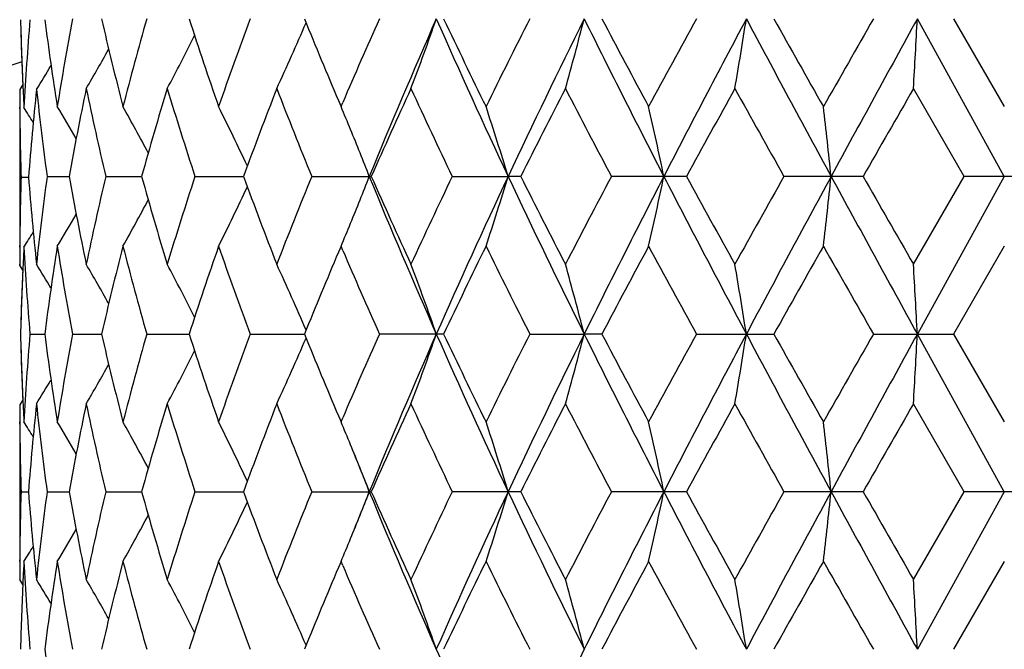
# Model space of a CAD drawing. Units: inches. Extents: x 0 to 11, y 0 to 8.5.
# Drawn here: x 3 to 3.2, y 5.8 to 5.9 of the extents above; entities that cross this region are included whole.
import ezdxf

# ---------------------------------------------------------------- set-up
doc = ezdxf.new("R2010")
doc.units = ezdxf.units.IN
doc.header["$LTSCALE"] = 0.605
doc.header["$MEASUREMENT"] = 0
doc.layers.get('0').update_dxf_attribs({"linetype": 'CONTINUOUS'})

msp = doc.modelspace()

# ---------------------------------------------------------------- linework, layer by layer
at = {"color": 7, "linetype": 'Continuous'}
for p, q in [((3.2024926575, 5.8798768292), (3.1876948544, 5.9066881727)), ((3.1938715367, 5.906688134199999), (3.2024945296, 5.8917459063)), ((3.0354794891, 5.895511654600001), (3.0349507011, 5.8946670817)), ((3.0349507011, 5.8946670817), (3.0349507011, 5.8647829868)), ((3.0355065725, 5.894914459500001), (3.0355172654, 5.894694641699999)), ((3.1956436954, 5.879876901599999), (3.1870368243, 5.8948189836)), ((3.0891871232, 5.892770930299999), (3.0896238154, 5.8917459063)), ((3.0349626754, 5.8913467011), (3.0349610514, 5.8915902555)), ((3.0896238154, 5.8917459063), (3.0899264868, 5.892454413999999)), ((3.0351773229, 5.879724996), (3.0364489014, 5.8797249846)), ((3.0396066928, 5.879876901599999), (3.0433568887, 5.8798768712)), ((3.0495879006, 5.879876901599999), (3.0556961519, 5.8798768552)), ((3.0647763973, 5.879876901599999), (3.0730346223, 5.8798768406)), ((3.0846547849, 5.879876901599999), (3.0947816654, 5.879876901599999)), ((3.1085459039, 5.879876901599999), (3.118060703, 5.8798768292)), ((3.1201964567, 5.879876901599999), (3.118060703, 5.8798768292)), ((3.1484132481, 5.879876901599999), (3.1356359003, 5.879876901599999)), ((3.178470831, 5.879876901599999), (3.1650019501, 5.879876901599999)), ((3.1870368243, 5.8649348947), (3.1956436954, 5.879876901599999)), ((3.2024926575, 5.8798768292), (3.1876948427, 5.853065513300001)), ((3.2093452903, 5.879876901599999), (3.1956436954, 5.879876901599999)), ((3.0349613914, 5.867859281699999), (3.0349626756, 5.8681035063)), ((3.0896238154, 5.8680074437), (3.0891872144, 5.8669826337)), ((3.0899268736, 5.8672990817), (3.0896238154, 5.8680074437)), ((3.2024945296, 5.8680074437), (3.1938714145, 5.853065442899999)), ((3.0349507011, 5.8647829868), (3.034950998, 5.864934894099999)), ((3.0354801123, 5.8639387335), (3.0349507011, 5.8647829868)), ((3.0355169759, 5.8647554249), (3.0355065698, 5.8645350349)), ((3.0366823703, 5.853065442899999), (3.0392003283, 5.8530654637)), ((3.0439208228, 5.853065442899999), (3.0488711579, 5.8530654806)), ((3.056559614, 5.853065442899999), (3.063773588, 5.8530654953)), ((3.0741682018, 5.853065442899999), (3.0834001244, 5.853065509099999)), ((3.1070820699, 5.853065442899999), (3.0961467477, 5.853065442899999)), ((3.1217465497, 5.853065442899999), (3.131003321, 5.853065513300001)), ((3.1340127779, 5.853065442899999), (3.131003321, 5.853065513300001)), ((3.1500955477, 5.853065442899999), (3.1632748312, 5.853065442899999)), ((3.1802280294, 5.853065442899999), (3.1938714145, 5.853065442899999)), ((3.2024926575, 5.826254078400001), (3.1876948427, 5.853065513300001)), ((3.1938714145, 5.853065442899999), (3.2024945296, 5.8381234028)), ((3.0349507011, 5.841044489700001), (3.0349506782, 5.8113120403)), ((3.0354794143, 5.8418889672), (3.0349507011, 5.841044489700001)), ((3.0355010322, 5.8414100058), (3.0355173941, 5.841071914700001)), ((3.1956435149, 5.8262541223), (3.1870368243, 5.8411963977)), ((3.0891866215, 5.8391495646), (3.0896238154, 5.8381234028)), ((3.0349624429, 5.8377577559), (3.0349600965, 5.8381197334)), ((3.0896238154, 5.8381234028), (3.0899268255, 5.83883268)), ((3.0351727758, 5.8262541223), (3.0364370585, 5.8262541152)), ((3.0396066506, 5.8262541223), (3.043356943, 5.8262541035)), ((3.0495878267, 5.8262541223), (3.0556962339, 5.8262540939)), ((3.0647762944, 5.8262541223), (3.0730347282, 5.8262540852)), ((3.0846546565, 5.8262541223), (3.0947818037, 5.8262541223)), ((3.1201966141, 5.8262541223), (3.1085457543, 5.8262541223)), ((3.1484134191, 5.8262541223), (3.1356357346, 5.8262541223)), ((3.1784710098, 5.8262541223), (3.1650017741, 5.8262541223)), ((3.1870368243, 5.8113120403), (3.1956435149, 5.8262541223)), ((3.2024926575, 5.826254078400001), (3.1876948368, 5.7994427649)), ((3.2093454708, 5.8262541223), (3.1956435149, 5.8262541223)), ((3.0349604366, 5.8143880515), (3.0349616484, 5.814632576799999)), ((3.0896238154, 5.8143845578), (3.0891867787, 5.813358755)), ((3.0899271699, 5.8136755249), (3.0896238154, 5.8143845578)), ((3.2024945296, 5.8143845578), (3.1938713724, 5.7994427649)), ((3.0354736433, 5.8104780864), (3.0349506782, 5.8113120403)), ((3.0355098148, 5.8112849928), (3.0354994537, 5.8110641562))]:
    msp.add_line(p, q, dxfattribs=at)
for centre, radius, start, end in [((3.539469229, 5.918300077100001), 0.5045191203, 181.3360841666, 182.5911942216), ((3.5392092661, 5.9185945711), 0.5042590121, 181.3702443114, 182.69161214), ((3.544157331, 5.864341931499999), 0.5092135334000001, 175.2469248475, 176.9321810994), ((3.5687742079, 5.9751394301), 0.5339793428, 187.381499595, 188.9848726954), ((3.5834939693, 5.8060544631), 0.5488773623, 169.4353688664, 171.0181666756), ((3.6360583978, 6.0420245387), 0.6025817163, 192.9790213123, 194.4414948802), ((3.6628602147, 5.734620894), 0.6302441007, 164.1561356179, 165.5634221209), ((3.750576949, 6.129112325299999), 0.7219219139, 197.9447690375, 199.195829968), ((3.7935945091, 5.6394858561), 0.7674447095999999, 159.6244911782, 160.810033223), ((2.7135646612, 6.0644680226), 0.4026045657, 335.0783308556, 336.82278929), ((3.9309927522, 6.2509649389), 0.9148440675, 202.1061019321, 203.0500819486), ((4.0036357338, 5.5016374842), 0.9937818979999999, 155.9467782263, 156.8423594222), ((4.0820962156, 5.4758371117), 1.0671045194, 156.1867338984, 157.7510403515), ((2.6766526788, 6.0557614228), 0.4543381725, 339.2534392562, 340.8458527048), ((4.24914459, 6.4116898839), 1.2498703471, 203.8311878553, 205.1819725407), ((4.2321527067, 6.440744758999999), 1.2453915809, 205.3930952507, 206.1564855657), ((4.3526155344, 5.2837452313), 1.3795276662, 153.1560261397, 153.8494657768), ((4.476540461, 5.2406257216), 1.501369119, 153.6638514194, 154.8000325737), ((2.5818434308, 6.0477423727), 0.5669858327, 344.3528169758001, 345.5947252475), ((4.8014138971, 6.7342015355), 1.8641485105, 206.3535944223, 207.2769605389), ((4.794458965, 6.7817664113), 1.8769238557, 207.7898569599, 208.3066928179), ((5.0562312766, 4.8609789987), 2.1741346454, 151.2507578129, 151.6989432179), ((5.3103688785, 4.7622871558), 2.4371608985, 151.9940547849, 152.7056372777), ((2.3020332332, 6.041708906699999), 0.8671453773000001, 350.2473663142, 351.0421891625), ((6.2266390031, 7.5395732295), 3.4755090323, 208.0230126868, 208.52489251), ((6.275153694199999, 7.6536643188), 3.5687133686, 209.3093986282, 209.5848871625), ((7.287886866900001, 3.5553772599), 4.733024926000001, 150.2122652813, 150.4204712176), ((8.4167207767, 3.0278047546), 5.9691441456, 151.1646546604, 151.4580212213), ((0.7032010152, 6.0384761464), 2.4879866774, 356.6898819584, 356.9636372036001), ((2.727518777, 6.0726220013), 0.3770798795, 331.8665931382999, 333.4074348068), ((2.7312456263, 6.0795809112), 0.3652045582, 329.6079866077, 330.8162053581001), ((3.2024506782, 5.386883509800001), 0.5390733721000001, 108.0634803899, 161.9384419689), ((2.7315265999, 6.0840336038), 0.3601044117, 328.2734667544, 329.0294558653), ((3.5374557748, 5.8948190559), 0.5025050967, 180.0346479646, 180.368151307), ((3.5412606639, 5.9186844145), 0.5063123661, 182.715769348, 183.0670945541), ((3.5510033814, 5.8400507638), 0.5160817363, 173.9250798465, 175.5909870285), ((3.5611622631, 5.9503932486), 0.5263010242, 186.0780243369, 187.6999209432), ((3.6001676776, 5.779251139299999), 0.5658301533, 168.2147083622, 169.7561803672), ((3.6215180076, 6.0148944875), 0.5876510834, 191.7903562038, 193.2828294531), ((3.6914970558, 5.7028299001), 0.6599912159, 163.0883688597, 164.4394491311), ((3.7270049071, 6.0976814887), 0.6971265577, 196.9177203777, 198.2058504057), ((3.8389821207, 5.5989967348), 0.8158242603, 158.7397134928, 159.8615368291), ((3.895422825, 6.212706455599999), 0.8764247411, 201.2666816784, 202.3187108963), ((4.0751637224, 5.446101550800001), 1.0720587823, 155.256497841, 156.1327461713), ((4.169091774, 6.386966354), 1.1755412606, 204.7497624965, 205.5543309628), ((4.4859196251, 5.1927455209), 1.5288392025, 152.6632162264, 153.2918244997), ((4.6670611099, 6.690736632899999), 1.7328464088, 207.342739622, 207.9003454389), ((5.3750067251, 4.6626848443), 2.5375726622, 150.9510804502, 151.3362880979), ((5.873633694900001, 7.4042556075), 3.108121035, 209.0545959603, 209.3701788042), ((9.0205286007, 2.5406697916), 6.7290373091, 150.1018996355, 150.2485510225), ((3.538142741, 5.8948273698), 0.503192104, 180.3963281911, 181.719884377), ((2.7312681269, 5.700943136499999), 0.3591802037, 31.5811484812, 32.0591494693), ((2.7314325223, 5.7042524072), 0.3622165046, 30.17658709800001, 31.1732939215), ((2.7300319693, 5.7101865241), 0.3700812492, 27.9904511553, 29.37958509), ((2.7223555766, 5.717900089800001), 0.3876102732, 24.988240407, 26.6479176638), ((2.7056914071, 5.7290797833), 0.4169704566, 22.3809175274, 22.961609462), ((2.6403989706, 5.7349574548), 0.4991616529, 16.8774463902, 18.3067049439), ((2.482619003, 5.7421073896), 0.6761217769, 11.757168364, 12.7865091769), ((1.9152794157, 5.7468220552), 1.2647618018, 6.0387730114, 6.5797401499), ((2.6966004082, 5.7253691249), 0.4267895373, 21.224498357, 22.3768409982), ((3.5378791175, 5.8646274359), 0.5029284547999999, 178.27976238, 179.603987908), ((3.5497186747, 5.9192819631), 0.514791817, 184.4069923133, 186.0600632287), ((3.5590333445, 5.809617588099999), 0.5241568635, 172.2967421516, 173.9419636471), ((3.59736183, 5.9799571003), 0.5629720109, 190.2399641823, 191.7892550358), ((3.6173389292, 5.7457879972), 0.5833704353, 166.7116371251, 168.2150552551), ((3.6868113564, 6.055560337899999), 0.6551114762, 195.5555991362, 196.9167373903), ((3.7200713858, 5.6642656603), 0.6898548610999999, 161.7872804537, 163.0889831793), ((3.831686732, 6.1580019338), 0.8080263254000001, 200.1331475139, 201.2657924853), ((3.8842597055, 5.551509051900001), 0.8644035364, 157.6738767422, 158.7405322634), ((2.6966833634, 6.034346171), 0.426698321, 337.6236666563, 338.7762708631), ((4.0832843706, 6.2844193049), 1.0683945734, 202.2497883772, 203.8122028895), ((4.0634956139, 6.3083848083), 1.0592571643, 203.8620685973, 204.7489033084), ((4.1500549614, 5.381723613099999), 1.1545119384, 154.4382323079, 155.2574527861), ((4.2508769593, 5.3472702577), 1.251775711, 154.8188976692, 156.1676264925), ((2.6405363419, 6.024748575199999), 0.4990163707, 341.6934990066001, 343.1232074476999), ((4.4782491106, 6.5199505992), 1.5032654241, 205.2006100594, 206.3353560357), ((4.4647869905, 6.5562336937), 1.505118671, 206.7033398019, 207.3418524401), ((4.6288860831, 5.0889889743), 1.6897632444, 152.0924288875, 152.6642496011), ((4.8039031339, 5.0242894992), 1.8669395988, 152.7236095491, 153.6455952229), ((2.4828079704, 6.0176012777), 0.6759276065000001, 347.213639389, 348.2433014487), ((5.3133328843, 6.999017743), 2.4405062391, 207.2948169596, 208.0054230797), ((5.3231050535, 7.0684753511), 2.4783161063, 208.6592291354, 209.053645617), ((5.7604673849, 4.4187695571), 2.9784686494, 150.6228305693, 150.9521494738), ((6.231006944, 4.2178254285), 3.4804713557, 151.475383107, 151.9765472344), ((1.9156365619, 6.0128883511), 1.2644020873, 353.4203385608999, 353.9614734926999), ((8.4259977351, 8.7370261955), 5.9797195929, 208.5422440051, 208.8350914444), ((8.6911329092, 9.0302640265), 6.349360773, 209.747188747, 209.9026089526), ((2.7224760054, 6.0417910828), 0.3874747493, 333.3523129714999, 335.0126346268999), ((2.7301649251, 6.049490474700001), 0.3699279356, 330.6206169364, 332.0103765853), ((2.7315810055, 6.0554098263), 0.3620422971, 328.8268802685, 329.824105464), ((2.7058881563, 6.030589175299999), 0.4167563743, 337.038521163, 337.6195351378), ((2.7314364354, 6.0583998144), 0.3589809862, 327.9410094231001, 328.4192791174), ((3.537483848, 5.8646310268), 0.5025331699000001, 179.6319314185, 179.9653549051), ((3.541359132, 5.8407600805), 0.506410963, 176.9329317637, 177.2841288198), ((3.545052132, 5.8951701042), 0.510110397, 183.0694497989, 184.7345968626), ((3.5710258306, 5.7842886002), 0.5362541444, 171.0183664351, 172.6312795517), ((3.5860190457, 5.9541367985), 0.5514398446000001, 188.9858152365, 190.5612349347), ((3.6404314985, 5.7166579272), 0.6070837108, 165.563560625, 167.0151685133), ((3.6672739514, 6.0263317896), 0.6348174768, 194.442090953, 195.8392201608), ((3.7576893651, 5.6282449309), 0.7294267164, 160.8101142935, 162.0482878269), ((3.800571833, 6.1227850364), 0.7748618552, 199.1961926037, 200.3703721558001), ((4.2519740859, 5.3094213459), 1.2674094179, 153.849495193, 154.5996161946), ((4.3722385597, 6.4858092175), 1.4014617195, 206.1566410621, 206.8392213063), ((4.8362484445, 4.9556955271), 1.924286629, 151.698974837, 152.2030852469), ((5.1006342234, 6.9229398654), 2.2246870354, 208.3068603596, 208.7448577237), ((6.4196209939, 4.024475482300001), 3.7346394171, 150.4205148809, 150.6837615958), ((7.488864841, 8.3190082835), 4.9643957605, 209.5851071947, 209.7836078836), ((3.9415558028, 5.5043850447), 0.9262878719, 156.9550992586, 157.8874200689), ((4.014308612, 6.262792697999999), 1.0054340519, 203.1634875436, 204.0486888435), ((3.5396041257, 5.8408405325), 0.5046541146, 177.3088611821, 178.6291636263), ((2.7315822835, 5.6755996113), 0.3600268932, 30.9736104652, 31.7283155063), ((2.7312787521, 5.6801979095), 0.3651633657, 29.1828750472, 30.3912671209), ((2.7275343195, 5.687145737000001), 0.377059638, 26.5917103929, 28.13266322860001), ((2.713560666, 5.695289582000001), 0.4026066188, 23.1764747219, 24.92094864449999), ((2.6766393442, 5.703992796900001), 0.4543505215, 19.1535351514, 20.7459248104), ((2.5818245489, 5.71201134), 0.5670040595, 14.4047988838, 15.6466845097), ((2.302001424, 5.7180444246), 0.8671768194, 8.9575070949, 9.7523132825), ((0.7031048311, 5.721276980700001), 2.4880827444, 3.0362583407, 3.3100074208), ((3.5390699637, 5.841162728400001), 0.5041196645, 177.4082068228, 178.6643394746), ((3.539401899, 5.864675401), 0.5044517673, 181.3360370099, 182.59130127), ((3.5391349994, 5.8649696862), 0.5041847193, 181.3701968189, 182.6783079159), ((3.5440987304, 5.811025965700001), 0.5091548686, 175.2638578172, 176.9492531003), ((3.5685144703, 5.9214812841), 0.5337172259, 187.3648635455, 188.9854480128), ((3.5835569572, 5.7524184179), 0.548941692, 169.435203293, 171.0177969943), ((3.6357072723, 5.988319991900001), 0.6022212246, 192.9789343009, 194.4422671078), ((3.6630067376, 5.6809541415), 0.6303970287, 164.1559174411, 165.562847491), ((3.7499622546, 6.075289254099999), 0.7212754502, 197.9446684733, 199.1968383485), ((3.7938778158, 5.585754302000001), 0.7677481192, 159.6242344945, 160.8092968088), ((2.7134165862, 6.0109094108), 0.40276581, 335.0789537327, 336.8226977686), ((3.9298150626, 6.1968617723), 0.9135722173999999, 202.1059767686, 203.0511841654), ((4.0043334975, 5.4476992851), 0.9945475828, 155.9465620838, 156.8413976074), ((4.0816413116, 5.422416881599999), 1.0666066808, 156.1868174744, 157.7518542341), ((2.6764829805, 6.0021985913), 0.4545180341, 339.2539729089, 340.8457441587), ((4.2496228888, 6.3582910878), 1.2503983866, 203.8317144597, 205.1819359186), ((4.2300612407, 6.3861265978), 1.243075385, 205.3929817661, 206.1577887369), ((4.353735923399999, 5.2295475102), 1.3807868877, 153.1557279063, 153.8485301619), ((4.4759545877, 5.1872961433), 1.5007140846, 153.6639572306, 154.8006348058), ((2.5816254748, 5.994176549800001), 0.5672110211, 344.3532337822, 345.5946403254), ((4.8020166229, 6.680888545), 1.8648261116, 206.353898738, 207.2769336083), ((4.7896614428, 6.7256111769), 1.871499014, 207.7897421035, 208.3080726405), ((5.0591113475, 4.8057630908), 2.1774258979, 151.250451698, 151.6979567737), ((5.3095651692, 4.7090978921), 2.4362478285, 151.9941786939, 152.7060286291), ((2.3016922067, 5.988140832999999), 0.8674907094, 350.2476333976, 351.0421346694), ((6.2273018623, 7.4863095288), 3.476262856, 208.0231021694, 208.5248750389), ((6.2578792075, 7.590335887), 3.5488991028, 209.3092847199, 209.5863096745), ((7.3018259849, 3.4937461862), 4.7491006582, 150.2119573873, 150.4194573021), ((8.4159383446, 2.9746293204), 5.9682430439, 151.1647930618, 151.4582044649), ((0.7022100949, 5.984906866599999), 2.4889790224, 356.6899740125, 356.9636184067999), ((2.7273778232, 6.0190696016), 0.3772372745000001, 331.8672871745, 333.4074748293), ((2.7311066237, 6.0260343764), 0.3653629349, 329.6087272440001, 330.8164180861999), ((2.7313861777, 6.030652680499999), 0.3602573238, 328.2717185668999, 329.0259158414), ((3.5375020832, 5.8411964665), 0.5025514051, 180.0346457482, 180.3507798886), ((3.5412524405, 5.865062389299999), 0.5063041797, 182.7158925556, 183.0499835761), ((3.5510133177, 5.7867325765), 0.5160915513000001, 173.9422211261, 175.6080722013), ((3.5610027237, 5.896748607899999), 0.5261400361, 186.0608406788, 187.6998889168), ((3.6003472536, 5.7255970096), 0.5660123865, 168.2152953291, 169.7562891402), ((3.6212487842, 5.9612074633), 0.5873743734, 191.7895692085, 193.282762452), ((3.6918000096, 5.6491250911), 0.6603049869, 163.0891897907, 164.4396420141), ((3.726494237, 6.043889909600001), 0.6965888109, 196.9166448661, 198.2057819512), ((3.8394946598, 5.545190004099999), 0.8163686894, 158.7407126966, 159.8617977293), ((3.8944859832, 6.1586980342), 0.8754117502, 201.2653884049, 202.3186436574), ((4.076084208, 5.392077954199999), 1.0730626047, 155.2576234673, 156.1330584454), ((4.1672807141, 6.3324762463), 1.1735333629, 204.7483161362, 205.5542666739), ((4.4878033536, 5.1381855066), 1.5309430472, 152.6644253141, 153.2921735089), ((4.6629996526, 6.634961422000001), 1.7282499919, 207.341193212, 207.9002851729), ((5.380153075, 4.6062677695), 2.5434285114, 150.9523393608, 151.3366620818), ((5.8604134753, 7.343189340299999), 3.0929495138, 209.0529909081, 209.370123287), ((9.0563462711, 2.466627481), 6.7702665203, 150.1031818391, 150.2489408233), ((3.5381283651, 5.8412039204), 0.5031777234, 180.3924105125, 181.7025523309), ((2.731382547, 5.647535756900001), 0.3590427979, 31.5844774863, 32.06097884890001), ((2.7315484986, 5.6506958067), 0.3620831614, 30.1767834227, 31.1738708042), ((2.7301490969, 5.656625886), 0.3699488348, 27.9904786124, 29.3801353774), ((2.7224772976, 5.6643348325), 0.3874758061, 24.9881354583, 26.6484244269), ((2.7058378758, 5.6755156325), 0.4168128289, 22.3810616813, 22.9620782412), ((2.6405599174, 5.6813848323), 0.498993184, 16.8773002993, 18.3070720737), ((2.4828426137, 5.6885324327), 0.6758931884999999, 11.7570630917, 12.786773796), ((1.9157050793, 5.693245559099999), 1.2643336701, 6.0387176634, 6.579879301), ((2.6967269222, 5.6717968208), 0.4266534656, 21.2243275645, 22.3769726229), ((3.9904908831, 6.1923131093), 0.9679387383, 201.754690013, 202.2212462825), ((3.537889499999999, 5.8113086335), 0.5029388356000001, 178.2971298939, 179.6213271697), ((3.5497106171, 5.8656572466), 0.5147836078, 184.3898893461, 186.0599518181), ((3.5590699928, 5.755992134900001), 0.5241935815, 172.2969900892, 173.9421039311), ((3.5974227337, 5.9263435021), 0.5630335211, 190.2397828303, 191.7889108202), ((3.6173892116, 5.6921574422), 0.5834212304999999, 166.7120306285, 168.2153234824), ((3.6869040386, 6.0019599119), 0.6552066743, 195.5553108221, 196.9162554773), ((3.7201429954, 5.6106257392), 0.6899283387, 161.7877895555, 163.0893570113), ((3.8318331419, 6.104427179400001), 0.8081802116, 200.1327742614, 201.2652056647), ((3.884368564, 5.4978511973), 0.8645176777, 157.6744702855, 158.7409864349), ((2.6967701124, 5.9806909168), 0.4266058128, 337.6233328097, 338.7761288706), ((3.990895005, 5.460040864500001), 0.9683711558, 157.7793513328, 158.2456596163), ((4.0825940507, 6.230496835599999), 1.0676420439, 202.2489315747, 203.812443713), ((4.0637453987, 6.2548636368), 1.0595265756, 203.861632281, 204.7482421086), ((4.1502380368, 5.3280277294), 1.1547087728, 154.4388827978, 155.2579638456), ((4.2508157419, 5.293669343199999), 1.2517109266, 154.818607932, 156.1674091644), ((2.6406256581, 5.9710998884), 0.4989234708, 341.6930902809, 343.1230833336), ((4.4772611516, 6.465844306), 1.5021655159, 205.1999687397, 206.3355433476), ((4.4652764529, 6.502842909400001), 1.5056600412, 206.7028592648, 207.3411421443), ((4.6292518365, 5.0351952673), 1.6901666107, 152.0931142569, 152.6647981537), ((4.8038480784, 4.9706883236), 1.8668807145, 152.7234227197, 153.6454387885), ((2.4829327959, 5.9639536339), 0.6758003971, 347.2133441791, 348.2432125353), ((5.3116327784, 6.9444972555), 2.4385836877, 207.2943909182, 208.0055562633), ((5.324381892, 7.015525205399999), 2.4797589609, 208.6587194051, 209.0529060066), ((5.761525086900001, 4.3645932134), 2.9796620491, 150.6235337305, 150.9527203455), ((6.231069833099999, 4.1641625773), 3.4805457286, 151.4752972063, 151.9764510082), ((1.9158751783, 5.9592413951), 1.2641622845, 353.4201830947, 353.9614269425), ((8.4207709352, 8.680535236399999), 5.9737575512, 208.5420310394, 208.8351705388), ((8.6991895213, 8.9811779738), 6.358606560499999, 209.7466616102, 209.9018556114), ((2.7225333802, 5.9881434612), 0.3874123748, 333.3517769528, 335.0123818929001), ((2.7302093277, 5.995846696799999), 0.3698789942, 330.6200626297, 332.0100144552999), ((2.7316142345, 6.0017709667), 0.3620055977, 328.8263210972, 329.8236489324), ((2.7059236022, 5.976954808099999), 0.4167192579, 337.0380734460001, 337.6192227237), ((2.7314562516, 6.0049246673), 0.3589551012, 327.9392066793, 328.4158378882), ((3.5375042251, 5.811311999500001), 0.5025535469, 179.6492993018, 179.9999953445), ((3.5412842353, 5.7874441149), 0.5063360069, 176.9500432881, 177.301225069), ((3.5450589682, 5.8415482493), 0.5101172718, 183.0524380015, 184.7346256711), ((3.5709342546, 5.7306775777), 0.5361618392, 171.0180908559, 172.6312598153), ((3.5861358153, 5.9005359271), 0.5515586195000001, 188.9861794421, 190.5612388128), ((3.6402683633, 5.6630722783), 0.6069164432999999, 165.5631254727, 167.0151147529), ((3.6675097875, 5.972775975199999), 0.6350625883, 194.44264438, 195.8392166969), ((3.757412287, 5.574710910599999), 0.7291358243000001, 160.8095526206, 162.04820525), ((3.801003971, 6.0693226607), 0.7753227419, 199.1968944178, 200.3703621778), ((4.2510509091, 5.2562340422), 1.2663887637, 153.8487768858, 154.5994946706), ((4.373881773, 6.4330174439), 1.4033030317, 206.1575241005, 206.8392017765), ((4.8341195573, 4.9031900783), 1.9218824289, 151.6982162524, 152.2029523569), ((5.104862253999999, 6.8716352402), 2.2295087853, 208.307789096, 208.7448349964), ((6.4116841921, 3.9752992038), 3.7255420242, 150.4197342519, 150.6836213145), ((7.5101609861, 8.277571386), 4.988931800500001, 209.5860601274, 209.783582733), ((3.9410165575, 5.450980116499999), 0.9257063508, 156.9545149657, 157.8873431757), ((4.0151515934, 6.2095457477), 1.0063569462, 203.1643285454, 204.0486661747), ((3.5395289972, 5.7875240699), 0.5045789496, 177.3260134329, 178.6464864538), ((2.731495786, 5.6219261612), 0.3601270716, 30.9734314194, 31.7279250785), ((2.731171498, 5.6265151374), 0.3652861947, 29.18288468179999, 30.39086313320001), ((2.7274064967, 5.633457590800001), 0.3772031456, 26.5919007028, 28.1322542878), ((2.7134049984, 5.6415975159), 0.4027769556, 23.1768283744, 24.9205466591), ((2.6764530672, 5.650302393400001), 0.4545486479999999, 19.1538887176, 20.7455700243), ((2.5815859643, 5.658324503899999), 0.5672510592, 14.4050743427, 15.6464080985), ((2.3016289784, 5.6643602725), 0.8675542661, 8.957683239400001, 9.752136528000001), ((0.7020240374, 5.667594266699999), 2.4891651912, 3.0363189796, 3.3099465718), ((3.5686381773, 5.8678780918), 0.5338424195, 187.3652355319, 188.9854137969), ((4.2508157419, 6.305216186699999), 1.2517109266, 203.8325908356, 205.181392068), ((4.4772611516, 5.1330412239), 1.5021655159, 153.6644566524, 154.8000312603)]:
    msp.add_arc(centre, radius, start, end, dxfattribs=at)

doc.saveas('drawing.dxf')
